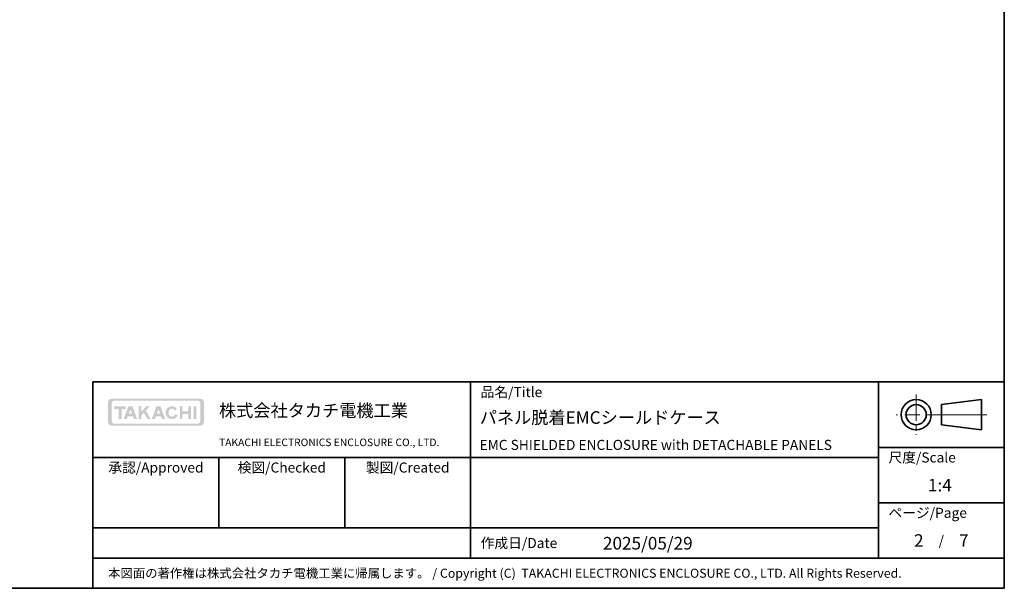
# Model space of a CAD drawing. Units: millimetres. Extents: x 36 to 6743, y 20 to 1144.
# Drawn here: x 1806 to 2588, y 20 to 472 of the extents above; entities that cross this region are included whole.
import ezdxf
from ezdxf.enums import TextEntityAlignment as Align

# ---------------------------------------------------------------- set-up
doc = ezdxf.new("R2010")
doc.units = ezdxf.units.MM
doc.header["$LTSCALE"] = 2.5
doc.linetypes.add('CHAIN', pattern=[0.35429999999999995, 0.2362, -0.0295, 0.0591, -0.0295])
for name, color, linetype, lineweight in [('Border (ISO)', 7, 'Continuous', 35), ('Hatch (ISO)', 1, 'Continuous', 18), ('Title (ISO)', 7, 'Continuous', 35)]:
    doc.layers.add(name, color=color, linetype=linetype, lineweight=lineweight)
doc.styles.add('Note Text (TK)', font='MS PGothic.ttf')
doc.styles.add('Text Style40', font='MS PGothic.ttf')
doc.styles.add('Text Style67', font='arial.ttf')

# ---------------------------------------------------------------- blocks, each defined once
blk = doc.blocks.new('Borders tk図枠')
at = {"layer": 'Border (ISO)'}
for p in [(405.4999999999999, 289), (14.50000000000001, 8.000000000000007)]:
    blk.add_line(p, (405.4999999999999, 8.000000000000007), dxfattribs=at)
blk = doc.blocks.new('Title Blocks コピー版 tk表題欄')
at = {"layer": 'Hatch (ISO)'}
h = blk.add_hatch(color=256, dxfattribs=at)
edge = h.paths.add_edge_path(flags=0)
edge.add_arc((95.444849922821, 237.346881026017), 0.5958259999999996, 269.9999999999897, 360)
edge.add_line((96.040675922821, 237.3468810260171), (96.04067592282095, 240.7585970260168))
edge.add_arc((95.44484992282096, 240.7585970260169), 0.5958259999999996, 0, 90.0000000000068)
edge.add_line((95.44484992282091, 241.3544230260169), (79.00658192282103, 241.3544230260169))
edge.add_arc((79.00658192282103, 240.7585970260169), 0.5958259999999996, 90, 180)
edge.add_line((78.41075592282102, 240.7585970260168), (78.41075592282081, 237.3468810260171))
edge.add_arc((79.00658192282081, 237.3468810260168), 0.5958259999999996, 180, 270.0000000000205)
edge.add_line((79.00658192282103, 236.7510550260168), (95.44484992282091, 236.751055026017))
edge = h.paths.add_edge_path()
edge.add_line((77.70882392282107, 241.0034570260169), (77.70882392282107, 237.1020210260171))
edge.add_arc((78.41075592282097, 237.102021026017), 0.7019319999998935, 180, 270.000000000008)
edge.add_line((78.41075592282105, 236.4000890260172), (96.04067592282101, 236.4000890260172))
edge.add_arc((96.040675922821, 237.102021026017), 0.7019319999998921, 270, 360)
edge.add_line((96.7426079228209, 237.1020210260171), (96.74260792282098, 241.0034570260169))
edge.add_arc((96.04067592282107, 241.003457026017), 0.7019319999998921, 0, 90.00000000000873)
edge.add_line((96.04067592282095, 241.705389026017), (78.41075592282105, 241.7053890260169))
edge.add_arc((78.41075592282105, 241.0034570260169), 0.7019319999999984, 90.00000000000072, 180)
for points in [[(78.94128592282102, 240.1954190260171), (78.94128592282102, 239.7056990260171), (79.79013392282097, 239.7056990260171), (79.79013392282097, 237.7060090260171), (80.37779792282102, 237.7060090260171), (80.37779792282102, 239.7056990260171), (81.22664592282104, 239.7056990260171), (81.22664592282104, 240.1954190260171)], [(85.55355153134052, 237.7060090260171), (84.81294043548178, 238.9396854897348), (84.28739592282106, 238.3724785432585), (84.28739592282106, 237.7060090260171), (83.76502792282103, 237.7060090260171), (83.76502792282103, 240.1954190260171), (84.28739592282106, 240.1954190260171), (84.28739592282106, 239.1472136578642), (85.2586086041826, 240.1954190260171), (85.97643794456017, 240.1954190260171), (85.18872726044239, 239.3452627384302), (86.172817922821, 237.7060090260171)], [(91.96090243223207, 240.1954190260171), (91.96090243223207, 237.7060090260171), (92.4791894322321, 237.7060090260171), (92.4791894322321, 238.7058540260171), (93.63819343223211, 238.7058540260171), (93.63819343223211, 237.7060090260171), (94.15648043223207, 237.7060090260171), (94.15648043223207, 240.1954190260171), (93.63819343223211, 240.1954190260171), (93.63819343223211, 239.195574026017), (92.4791894322321, 239.195574026017), (92.4791894322321, 240.1954190260171)], [(94.71149643223212, 240.1954190260171), (94.71149643223212, 237.7060090260171), (95.2338644322322, 237.7060090260171), (95.2338644322322, 240.1954190260171)]]:
    blk.add_hatch(color=256, dxfattribs=at).paths.add_polyline_path(points)
h = blk.add_hatch(color=256, dxfattribs=at)
h.paths.add_polyline_path([(82.45967999495221, 238.7589070260171), (81.8218998506899, 238.7589070260171), (82.14078992282104, 239.627313026017)], flags=0)
h.paths.add_polyline_path([(82.64850318183746, 238.2447010260171), (81.63307666380464, 238.2447010260171), (81.43526189659153, 237.7060090260171), (80.81854592282102, 237.7060090260171), (81.73268992282102, 240.1954190260171), (82.54888992282102, 240.1954190260171), (83.46303392282098, 237.7060090260171), (82.84631794905052, 237.7060090260171)])
h = blk.add_hatch(color=256, dxfattribs=at)
h.paths.add_polyline_path([(87.39654585068993, 238.7589070260171), (88.03432599495216, 238.7589070260171), (87.71543592282107, 239.627313026017)], flags=0)
h.paths.add_polyline_path([(87.00990789659151, 237.7060090260171), (87.20772266380467, 238.2447010260171), (88.22314918183736, 238.2447010260171), (88.42096394905047, 237.7060090260171), (89.03767992282091, 237.7060090260171), (88.123535922821, 240.1954190260171), (87.30733592282104, 240.1954190260171), (86.39319192282105, 237.7060090260171)])
h = blk.add_hatch(color=256, dxfattribs=at)
edge = h.paths.add_edge_path()
edge.add_arc((90.39257192282079, 238.9507140260171), 1.273272000000011, 38.55054079078439, 336.5820184016556)
edge.add_line((91.56096443223191, 238.4446700260172), (91.04202846323602, 238.6694270587604))
edge.add_ellipse((90.392571922821, 238.9507140260171), major_axis=(0, -0.7998759999999119), ratio=0.8673469387756529, start_angle=128.5505407907963, end_angle=426.582018401653, ccw=False)
edge.add_line((90.96328818027123, 239.4055047731898), (91.38834540645578, 239.7442231660233))
at = {"layer": 'Title (ISO)'}
for p, q in [((74.70882392282105, 245.052739026017), (255.7088239228211, 245.052739026017)), ((74.70882392282105, 204.052739026017), (74.70882392282105, 245.052739026017)), ((149.7088239228211, 245.052739026017), (149.7088239228211, 210.052739026017)), ((230.7088239228211, 245.052739026017), (230.7088239228211, 210.052739026017)), ((255.7088239228211, 245.052739026017), (255.7088239228211, 204.052739026017)), ((243.2088239228211, 240.552739026017), (251.2088239228211, 241.552739026017)), ((243.2088239228211, 240.552739026017), (243.2088239228211, 236.552739026017)), ((251.2088239228211, 235.552739026017), (251.2088239228211, 241.552739026017)), ((243.2088239228211, 236.552739026017), (251.2088239228211, 235.552739026017)), ((230.7088239228211, 232.052739026017), (255.7088239228211, 232.052739026017)), ((74.70882392282105, 230.052739026017), (230.7088239228211, 230.0527390260171)), ((99.70882392282105, 230.052739026017), (99.70882392282108, 216.052739026017)), ((124.708823922821, 230.052739026017), (124.708823922821, 216.052739026017)), ((230.7088239228211, 221.052739026017), (255.7088239228211, 221.052739026017)), ((74.70882392282105, 216.052739026017), (230.7088239228211, 216.052739026017)), ((255.7088239228211, 210.052739026017), (74.70882392282105, 210.052739026017)), ((74.70882392282105, 204.052739026017), (255.7088239228211, 204.052739026017))]:
    blk.add_line(p, q, dxfattribs=at)
at = {"layer": 'Title (ISO)', "color": 4, "linetype": 'CHAIN', "lineweight": 18, "ltscale": 8.889559745788574}
blk.add_line((238.2088239228211, 242.5527390260171), (238.2088239228211, 234.552739026017), dxfattribs=at)
at = {"layer": 'Title (ISO)', "color": 4, "linetype": 'CHAIN', "lineweight": 18, "ltscale": 20.00163269042969}
blk.add_line((252.2088239228211, 238.552739026017), (234.2088239228211, 238.552739026017), dxfattribs=at)
at = {"layer": 'Title (ISO)'}
for radius in [3, 2]:
    blk.add_circle((238.2088239228211, 238.5527390260171), radius, dxfattribs=at)
at = {"layer": 'Title (ISO)', "color": 1, "char_height": 2.000000029802322, "line_spacing_factor": 1.5, "style": 'Note Text (TK)'}
for s, insert, attachment_point in [('\\fＭＳ Ｐゴシック|b0|i0;{\\H2.0000;品名/Title}', (151.708823922821, 243.052739026017), 4), ('\\fＭＳ Ｐゴシック|b0|i0;{\\H2.0000;尺度/Scale}', (232.7088239228211, 230.052739026017), 4), ('\\fＭＳ Ｐゴシック|b0|i0;{\\H2.0000;承認/Approved}', (87.20882392282105, 228.052739026017), 5), ('\\fＭＳ Ｐゴシック|b0|i0;{\\H2.0000;検図/Checked}', (112.208823922821, 228.0527390260171), 5), ('\\fＭＳ Ｐゴシック|b0|i0;{\\H2.0000;製図/Created}', (137.208823922821, 228.052739026017), 5), ('\\fＭＳ Ｐゴシック|b0|i0;{\\H2.0000;ページ/Page}', (232.7088239228211, 219.052739026017), 4), ('\\fＭＳ Ｐゴシック|b0|i0;{\\H2.0000;作成日/Date}', (151.708823922821, 213.052739026017), 4)]:
    blk.add_mtext(s, dxfattribs=dict(at, insert=insert, attachment_point=attachment_point))
at = {"layer": 'Title (ISO)', "color": 7, "line_spacing_factor": 1.5, "style": 'Note Text (TK)'}
for s, insert, char_height, attachment_point in [('株式会社タカチ電機工業', (99.74260792282095, 239.052739026017), 2.5, 4), ('\\fArial|b0|i0;{\\H1.4986;TAKACHI ELECTRONICS ENCLOSURE CO., LTD.}', (99.74260792282095, 233.052739026017), 1.49859994649887, 4), ('\\fＭＳ Ｐゴシック|b0|i0;{\\H2.0000;/}', (243.2088239228211, 213.5527390260171), 2.000000029802322, 5), ('\\fMS PGothic|b0|i0;{\\H1.8000;本図面の著作権は株式会社タカチ電機工業に帰属します。 / Copyright (C)\xa0 TAKACHI ELECTRONICS ENCLOSURE CO., LTD. All Rights Reserved.}', (77.70882392282107, 207.052739026017), 1.800000071525573, 4)]:
    blk.add_mtext(s, dxfattribs=dict(at, insert=insert, char_height=char_height, attachment_point=attachment_point))
at = {"layer": 'Title (ISO)', "color": 7}
for tag, p, height, style in [('<品名>_001', (152.524164831912, 236.7388185714716), 2.5, 'Note Text (TK)'), ('<Title>_001', (152.4878143697324, 231.5520568828656), 2.000000029802322, 'Text Style67'), ('<型番>_001', (152.6576875571527, 219.9930798731327), 3.000000119209289, 'Text Style40'), ('<総ページ数>_001', (246.7926307410029, 212.302739026017), 2.5, 'Note Text (TK)'), ('作成日_001', (175.6250171046392, 211.7814322078352), 2.5, 'Note Text (TK)'), ('<ページ_No.>_001', (237.9488807410029, 212.302739026017), 2.5, 'Note Text (TK)')]:
    blk.add_attdef(tag, p, '', height=height, dxfattribs=dict(at, style=style))
at = {"layer": 'Title (ISO)', "color": 7, "style": 'Note Text (TK)'}
for tag, p in [('<尺度>', (243.2088239228211, 224.552739026017)), ('<部品サイズ>', (112.208823922821, 213.052739026017))]:
    blk.add_attdef(tag, text='', height=2.5, dxfattribs=at).set_placement(p, align=Align.MIDDLE_CENTER)

msp = doc.modelspace()

# ---------------------------------------------------------------- block references
at = {"xscale": 4, "yscale": 4, "zscale": 4}
msp.add_blockref('Borders tk図枠', (965.7500014886798, -12.00000120835829), dxfattribs=at)
ref = msp.add_blockref('Title Blocks コピー版 tk表題欄', (1564.914705797395, -796.2109573124264), dxfattribs=dict(xscale=4, yscale=4, zscale=4))
ref.add_attrib('<品名>_001', 'パネル脱着EMCシールドケース', (2171.011365125043, 150.74431697346), dxfattribs={"layer": 'Title (ISO)', "color": 7, "height": 10, "style": 'Note Text (TK)'})
ref.add_attrib('<尺度>_001', '1:4', (2527.077213754586, 96.97953494443848), dxfattribs={"layer": 'Title (ISO)', "color": 7, "height": 10, "style": 'Note Text (TK)'})
ref.add_attrib('作成日_001', '2025/05/29', (2268.893247334534, 50.82954409463554), dxfattribs={"layer": 'Title (ISO)', "color": 7, "height": 10, "style": 'Note Text (TK)'})
ref.add_attrib('<Title>_001', 'EMC SHIELDED ENCLOSURE with DETACHABLE PANELS', (2170.865963276325, 129.997270219036), dxfattribs={"layer": 'Title (ISO)', "color": 7, "height": 8.00000011920929, "style": 'Text Style67'})
ref.add_attrib('<ページ_No.>_001', '2', (2516.028991938883, 52.97953494443842), dxfattribs={"layer": 'Title (ISO)', "color": 7, "height": 10, "style": 'Note Text (TK)'})
ref.add_attrib('<総ページ数>_001', '7', (2551.823229505548, 52.9999987916417), dxfattribs={"layer": 'Title (ISO)', "color": 7, "height": 10, "style": 'Note Text (TK)'})

doc.saveas('drawing.dxf')
